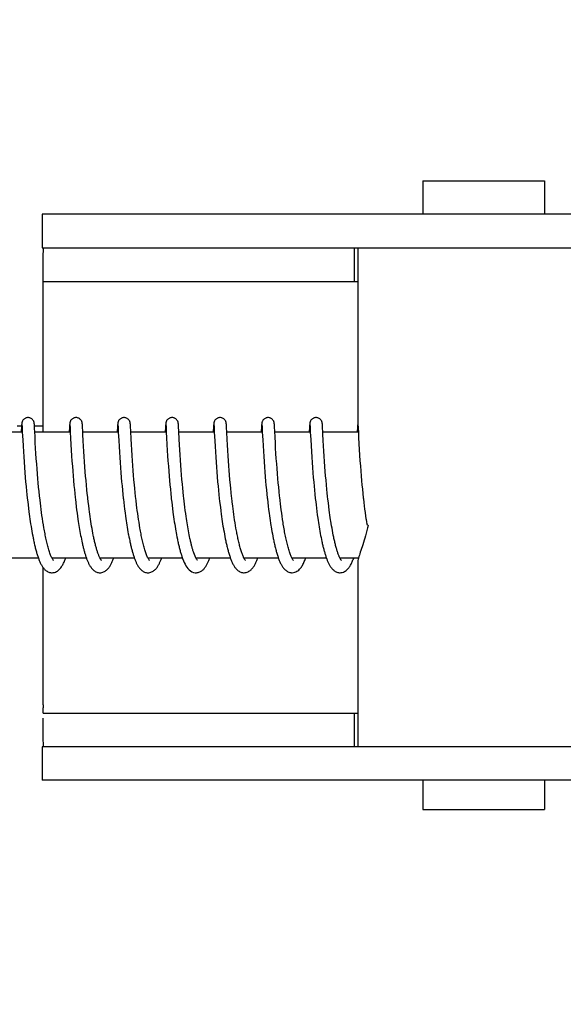
# Model space of a CAD drawing. Units: millimetres. Extents: x 18687 to 23553, y 1675 to 8407.
# Drawn here: x 19349 to 19375, y 6561 to 6608 of the extents above; entities that cross this region are included whole.
import ezdxf

# ---------------------------------------------------------------- set-up
doc = ezdxf.new("R2010")
doc.units = ezdxf.units.MM
doc.styles.add('ARIAL', font='arial.ttf')
doc.dimstyles.new('Diseño_PlanosFabricacion', dxfattribs={"dimtxt": 40, "dimasz": 45, "dimexe": 10, "dimexo": 10, "dimgap": 10, "dimtad": 1, "dimtih": 1, "dimtoh": 1, "dimdec": 0, "dimzin": 1, "dimdsep": 46, "dimtxsty": 'ARIAL', "dimcen": 15, "dimadec": 0, "dimazin": 0, "dimtp": 0.05, "dimtm": 0.05, "dimtfac": 1, "dimtdec": 0, "dimtofl": 0, "dimtmove": 0, "dimatfit": 3, "dimfxl": 0, "dimtolj": 1, "dimarcsym": 0})

# ---------------------------------------------------------------- blocks, each defined once
blk = doc.blocks.new('*D9')
at = {"color": 0, "lineweight": -2}
for p, q in [((19322.963, 7067.845), (19014.406, 7067.845)), ((19024.406, 7022.845), (19024.406, 6470.243)), ((19024.406, 5915.795), (19024.406, 6409.397)), ((19416.814, 5870.795), (19014.406, 5870.795))]:
    blk.add_line(p, q, dxfattribs=at)
at = {"color": 0}
for points in [[(19016.906, 7022.845), (19031.906, 7022.845), (19024.406, 7067.845)], [(19016.906, 5915.795), (19031.906, 5915.795), (19024.406, 5870.795)]]:
    blk.add_solid(points, dxfattribs=at)
at = {"layer": 'Defpoints', "color": 0}
for p in [(19024.406, 7067.845), (19332.963, 7067.845), (19426.814, 5870.795)]:
    blk.add_point(p, dxfattribs=at)
at = {"color": 0, "insert": (19024.406, 6439.82), "char_height": 40, "attachment_point": 5, "style": 'ARIAL'}
blk.add_mtext('\\A1;1197 mm', dxfattribs=at)
blk = doc.blocks.new('A$C7304216A')
for p, q in [((252.733, 729.7), (252.733, 728.101)), ((252.733, 729.7), (258.533, 729.7)), ((258.533, 729.7), (258.533, 728.101)), ((234.586, 728.101), (234.586, 726.503)), ((241.446, 728.101), (234.586, 728.101)), ((265.393, 728.101), (241.446, 728.101)), ((234.586, 726.503), (264.697, 726.503)), ((249.486, 724.9), (249.486, 726.5)), ((249.633, 726.503), (249.633, 717.895)), ((234.628, 724.9), (249.633, 724.9)), ((234.626, 717.7), (234.626, 724.5)), ((233.384, 718), (233.601, 718)), ((233.598, 717.959), (233.588, 717.737)), ((233.601, 718.009), (233.598, 717.959)), ((233.603, 718.035), (233.601, 718.009)), ((233.604, 718.057), (233.603, 718.035)), ((233.605, 718.071), (233.604, 718.057)), ((233.606, 718.084), (233.605, 718.071)), ((233.618, 718.04), (233.619, 718.034)), ((233.619, 718.034), (233.619, 718.026)), ((233.619, 718.026), (233.62, 718.017)), ((233.62, 718.017), (233.621, 718.001)), ((233.621, 718.001), (233.622, 717.974)), ((233.622, 717.974), (233.625, 717.923)), ((233.625, 717.923), (233.634, 717.739)), ((234.211, 718.076), (234.21, 718.089)), ((234.212, 718.061), (234.211, 718.076)), ((234.213, 718.045), (234.212, 718.061)), ((234.215, 718.018), (234.213, 718.045)), ((234.217, 717.976), (234.215, 718.018)), ((234.216, 718), (234.616, 718)), ((234.223, 717.866), (234.217, 717.976)), ((234.229, 717.739), (234.223, 717.866)), ((235.888, 717.962), (235.875, 717.7)), ((235.891, 718.011), (235.888, 717.962)), ((235.892, 718.037), (235.891, 718.011)), ((235.894, 718.059), (235.892, 718.037)), ((235.895, 718.072), (235.894, 718.059)), ((235.896, 718.085), (235.895, 718.072)), ((235.907, 718.039), (235.908, 718.033)), ((235.908, 718.033), (235.909, 718.025)), ((235.909, 718.025), (235.909, 718.015)), ((235.909, 718.015), (235.91, 717.998)), ((235.91, 717.998), (235.912, 717.969)), ((235.912, 717.969), (235.915, 717.915)), ((236.501, 718.078), (236.499, 718.091)), ((236.502, 718.064), (236.501, 718.078)), ((236.503, 718.049), (236.502, 718.064)), ((236.504, 718.025), (236.503, 718.049)), ((236.506, 717.988), (236.504, 718.025)), ((236.51, 717.909), (236.506, 717.988)), ((238.177, 717.961), (238.166, 717.736)), ((238.18, 718.012), (238.177, 717.961)), ((238.182, 718.037), (238.18, 718.012)), ((238.183, 718.059), (238.182, 718.037)), ((238.184, 718.073), (238.183, 718.059)), ((238.197, 718.039), (238.197, 718.033)), ((238.197, 718.033), (238.198, 718.025)), ((238.198, 718.025), (238.199, 718.015)), ((238.199, 718.015), (238.2, 717.998)), ((238.2, 717.998), (238.202, 717.97)), ((238.202, 717.97), (238.204, 717.917)), ((238.204, 717.917), (238.213, 717.737)), ((238.79, 718.081), (238.789, 718.093)), ((238.791, 718.069), (238.79, 718.081)), ((238.792, 718.056), (238.791, 718.069)), ((238.793, 718.034), (238.792, 718.056)), ((238.795, 718.002), (238.793, 718.034)), ((238.798, 717.945), (238.795, 718.002)), ((240.466, 717.955), (240.454, 717.7)), ((240.469, 718.004), (240.466, 717.955)), ((240.471, 718.037), (240.469, 718.004)), ((240.473, 718.059), (240.471, 718.037)), ((240.473, 718.073), (240.473, 718.059)), ((240.486, 718.04), (240.487, 718.034)), ((240.487, 718.034), (240.487, 718.026)), ((240.487, 718.026), (240.488, 718.017)), ((240.488, 718.017), (240.489, 718)), ((240.489, 718), (240.491, 717.973)), ((240.491, 717.973), (240.494, 717.922)), ((240.494, 717.922), (240.504, 717.704)), ((241.079, 718.085), (241.078, 718.097)), ((241.08, 718.073), (241.079, 718.085)), ((241.081, 718.06), (241.08, 718.073)), ((241.082, 718.038), (241.081, 718.06)), ((241.084, 718.005), (241.082, 718.038)), ((241.087, 717.946), (241.084, 718.005)), ((241.096, 717.769), (241.087, 717.946)), ((242.756, 717.96), (242.745, 717.734)), ((242.759, 718.009), (242.756, 717.96)), ((242.76, 718.035), (242.759, 718.009)), ((242.762, 718.057), (242.76, 718.035)), ((242.763, 718.071), (242.762, 718.057)), ((242.776, 718.039), (242.776, 718.033)), ((242.776, 718.033), (242.777, 718.025)), ((242.777, 718.025), (242.778, 718.015)), ((242.778, 718.015), (242.779, 717.998)), ((242.779, 717.998), (242.78, 717.971)), ((242.78, 717.971), (242.783, 717.919)), ((243.369, 718.074), (243.368, 718.088)), ((243.37, 718.06), (243.369, 718.074)), ((243.371, 718.044), (243.37, 718.06)), ((243.373, 718.018), (243.371, 718.044)), ((243.375, 717.977), (243.373, 718.018)), ((243.38, 717.872), (243.375, 717.977)), ((245.046, 717.964), (245.034, 717.729)), ((245.048, 718.013), (245.046, 717.964)), ((245.05, 718.037), (245.048, 718.013)), ((245.051, 718.06), (245.05, 718.037)), ((245.052, 718.073), (245.051, 718.06)), ((245.065, 718.04), (245.066, 718.034)), ((245.066, 718.034), (245.066, 718.026)), ((245.066, 718.026), (245.067, 718.017)), ((245.067, 718.017), (245.068, 718)), ((245.068, 718), (245.07, 717.973)), ((245.07, 717.973), (245.072, 717.929)), ((245.658, 718.08), (245.657, 718.092)), ((245.659, 718.067), (245.658, 718.08)), ((245.66, 718.053), (245.659, 718.067)), ((245.661, 718.029), (245.66, 718.053)), ((245.664, 717.993), (245.661, 718.029)), ((245.667, 717.925), (245.664, 717.993)), ((247.335, 717.959), (247.322, 717.7)), ((247.338, 718.009), (247.335, 717.959)), ((247.339, 718.034), (247.338, 718.009)), ((247.341, 718.057), (247.339, 718.034)), ((247.342, 718.07), (247.341, 718.057)), ((247.343, 718.083), (247.342, 718.07)), ((247.355, 718.04), (247.355, 718.034)), ((247.355, 718.034), (247.356, 718.026)), ((247.356, 718.026), (247.356, 718.017)), ((247.356, 718.017), (247.357, 718)), ((247.357, 718), (247.359, 717.973)), ((247.359, 717.973), (247.362, 717.923)), ((247.362, 717.923), (247.371, 717.738)), ((247.948, 718.075), (247.947, 718.088)), ((247.949, 718.06), (247.948, 718.075)), ((247.95, 718.044), (247.949, 718.06)), ((247.952, 718.018), (247.95, 718.044)), ((247.954, 717.976), (247.952, 718.018)), ((247.959, 717.872), (247.954, 717.976)), ((247.964, 717.772), (247.959, 717.872)), ((249.623, 717.936), (249.612, 717.7)), ((249.627, 718.01), (249.623, 717.936)), ((249.629, 718.035), (249.627, 718.01)), ((249.63, 718.058), (249.629, 718.035)), ((249.631, 718.071), (249.63, 718.058)), ((249.632, 718.084), (249.631, 718.071)), ((249.633, 718.095), (249.632, 718.084)), ((249.647, 717.989), (249.649, 717.957)), ((249.649, 717.957), (249.653, 717.885)), ((249.653, 717.885), (249.662, 717.7)), ((233.636, 717.7), (231.942, 717.7)), ((233.634, 717.739), (233.636, 717.708)), ((233.636, 717.708), (233.654, 717.346)), ((233.654, 717.346), (233.67, 717.045)), ((234.242, 717.476), (234.229, 717.739)), ((235.926, 717.7), (234.231, 717.7)), ((234.256, 717.198), (234.242, 717.476)), ((235.925, 717.701), (235.939, 717.426)), ((235.939, 717.426), (235.955, 717.122)), ((236.526, 717.586), (236.518, 717.743)), ((238.215, 717.7), (236.52, 717.7)), ((236.541, 717.286), (236.526, 717.586)), ((236.555, 717.038), (236.541, 717.286)), ((238.213, 717.737), (238.215, 717.705)), ((238.215, 717.705), (238.235, 717.301)), ((238.235, 717.301), (238.25, 717.018)), ((240.504, 717.7), (238.81, 717.7)), ((238.84, 717.12), (238.825, 717.39)), ((240.504, 717.704), (240.518, 717.432)), ((240.518, 717.432), (240.534, 717.119)), ((242.794, 717.7), (241.099, 717.7)), ((241.13, 717.108), (241.115, 717.378)), ((242.793, 717.712), (242.814, 717.297)), ((242.814, 717.297), (242.829, 717.019)), ((243.406, 717.358), (243.389, 717.7)), ((245.083, 717.7), (243.389, 717.7)), ((243.42, 717.096), (243.406, 717.358)), ((245.083, 717.713), (245.101, 717.346)), ((245.101, 717.346), (245.116, 717.061)), ((247.373, 717.7), (245.678, 717.7)), ((245.704, 717.194), (245.689, 717.472)), ((247.371, 717.738), (247.372, 717.707)), ((247.372, 717.707), (247.39, 717.349)), ((247.39, 717.349), (247.405, 717.061)), ((249.662, 717.7), (247.967, 717.7)), ((247.987, 717.302), (247.972, 717.611)), ((248.001, 717.05), (247.987, 717.302)), ((249.662, 717.7), (249.674, 717.453)), ((249.674, 717.453), (249.69, 717.147)), ((233.67, 717.045), (233.685, 716.784)), ((234.271, 716.938), (234.256, 717.198)), ((234.287, 716.681), (234.271, 716.938)), ((235.955, 717.122), (235.971, 716.851)), ((235.971, 716.851), (235.987, 716.581)), ((236.57, 716.787), (236.555, 717.038)), ((238.25, 717.018), (238.266, 716.755)), ((238.855, 716.86), (238.84, 717.12)), ((238.871, 716.596), (238.855, 716.86)), ((240.534, 717.119), (240.55, 716.833)), ((240.55, 716.833), (240.566, 716.579)), ((241.144, 716.861), (241.13, 717.108)), ((241.159, 716.624), (241.144, 716.861)), ((242.829, 717.019), (242.844, 716.761)), ((243.435, 716.829), (243.42, 717.096)), ((243.452, 716.573), (243.435, 716.829)), ((245.116, 717.061), (245.132, 716.796)), ((245.718, 716.935), (245.704, 717.194)), ((245.734, 716.682), (245.718, 716.935)), ((247.405, 717.061), (247.422, 716.786)), ((248.016, 716.799), (248.001, 717.05)), ((249.69, 717.147), (249.706, 716.875)), ((249.706, 716.875), (249.722, 716.604)), ((233.685, 716.784), (233.701, 716.526)), ((233.701, 716.526), (233.718, 716.284)), ((234.303, 716.443), (234.287, 716.681)), ((234.321, 716.184), (234.303, 716.443)), ((235.987, 716.581), (236.005, 716.323)), ((236.585, 716.548), (236.57, 716.787)), ((236.603, 716.288), (236.585, 716.548)), ((238.266, 716.755), (238.282, 716.498)), ((238.282, 716.498), (238.299, 716.258)), ((238.888, 716.341), (238.871, 716.596)), ((238.905, 716.11), (238.888, 716.341)), ((240.566, 716.579), (240.582, 716.34)), ((241.176, 716.368), (241.159, 716.624)), ((241.193, 716.135), (241.176, 716.368)), ((242.844, 716.761), (242.86, 716.511)), ((242.86, 716.511), (242.876, 716.277)), ((243.467, 716.341), (243.452, 716.573)), ((245.132, 716.796), (245.148, 716.538)), ((245.148, 716.538), (245.164, 716.298)), ((245.749, 716.447), (245.734, 716.682)), ((245.768, 716.189), (245.749, 716.447)), ((247.422, 716.786), (247.439, 716.513)), ((247.439, 716.513), (247.457, 716.253)), ((248.031, 716.561), (248.016, 716.799)), ((248.049, 716.302), (248.031, 716.561)), ((249.722, 716.604), (249.74, 716.342)), ((249.74, 716.342), (249.757, 716.101)), ((233.718, 716.284), (233.737, 716.02)), ((233.737, 716.02), (233.755, 715.786)), ((234.338, 715.96), (234.321, 716.184)), ((234.357, 715.724), (234.338, 715.96)), ((236.005, 716.323), (236.022, 716.087)), ((236.022, 716.087), (236.041, 715.837)), ((236.62, 716.056), (236.603, 716.288)), ((236.639, 715.811), (236.62, 716.056)), ((238.299, 716.258), (238.317, 716.001)), ((238.317, 716.001), (238.335, 715.774)), ((238.924, 715.861), (238.905, 716.11)), ((240.582, 716.34), (240.601, 716.081)), ((240.601, 716.081), (240.618, 715.851)), ((241.212, 715.889), (241.193, 716.135)), ((241.229, 715.675), (241.212, 715.889)), ((242.876, 716.277), (242.894, 716.028)), ((242.894, 716.028), (242.911, 715.808)), ((243.485, 716.093), (243.467, 716.341)), ((243.501, 715.882), (243.485, 716.093)), ((243.519, 715.663), (243.501, 715.882)), ((245.164, 716.298), (245.183, 716.04)), ((245.183, 716.04), (245.2, 715.812)), ((245.784, 715.966), (245.768, 716.189)), ((245.803, 715.729), (245.784, 715.966)), ((247.457, 716.253), (247.474, 716.014)), ((247.474, 716.014), (247.494, 715.763)), ((248.066, 716.071), (248.049, 716.302)), ((248.085, 715.828), (248.066, 716.071)), ((249.757, 716.101), (249.777, 715.844)), ((233.755, 715.786), (233.776, 715.538)), ((233.776, 715.538), (233.794, 715.33)), ((234.378, 715.476), (234.357, 715.724)), ((234.395, 715.282), (234.378, 715.476)), ((236.041, 715.837), (236.058, 715.621)), ((236.058, 715.621), (236.078, 715.397)), ((236.656, 715.607), (236.639, 715.811)), ((236.674, 715.395), (236.656, 715.607)), ((238.335, 715.774), (238.355, 715.538)), ((238.355, 715.538), (238.372, 715.342)), ((238.942, 715.65), (238.924, 715.861)), ((238.961, 715.429), (238.942, 715.65)), ((238.982, 715.197), (238.961, 715.429)), ((240.618, 715.851), (240.638, 715.608)), ((240.638, 715.608), (240.656, 715.405)), ((240.656, 715.405), (240.675, 715.195)), ((241.248, 715.454), (241.229, 715.675)), ((241.269, 715.226), (241.248, 715.454)), ((242.911, 715.808), (242.93, 715.577)), ((242.93, 715.577), (242.951, 715.336)), ((243.539, 715.434), (243.519, 715.663)), ((243.561, 715.196), (243.539, 715.434)), ((245.2, 715.812), (245.22, 715.574)), ((245.22, 715.574), (245.237, 715.375)), ((245.825, 715.479), (245.803, 715.729)), ((245.842, 715.283), (245.825, 715.479)), ((247.494, 715.763), (247.512, 715.544)), ((247.512, 715.544), (247.532, 715.317)), ((248.101, 715.624), (248.085, 715.828)), ((248.12, 715.414), (248.101, 715.624)), ((248.14, 715.196), (248.12, 715.414)), ((249.777, 715.844), (249.795, 715.618)), ((249.795, 715.618), (249.815, 715.382)), ((233.794, 715.33), (233.814, 715.115)), ((233.814, 715.115), (233.836, 714.894)), ((234.414, 715.082), (234.395, 715.282)), ((234.435, 714.878), (234.414, 715.082)), ((236.078, 715.397), (236.099, 715.166)), ((236.099, 715.166), (236.117, 714.977)), ((236.117, 714.977), (236.136, 714.785)), ((236.695, 715.177), (236.674, 715.395)), ((236.717, 714.954), (236.695, 715.177)), ((236.734, 714.784), (236.717, 714.954)), ((238.372, 715.342), (238.391, 715.14)), ((238.391, 715.14), (238.411, 714.934)), ((238.411, 714.934), (238.432, 714.724)), ((239, 715.016), (238.982, 715.197)), ((239.019, 714.829), (239, 715.016)), ((240.675, 715.195), (240.696, 714.979)), ((240.696, 714.979), (240.718, 714.758)), ((241.287, 715.04), (241.269, 715.226)), ((241.306, 714.851), (241.287, 715.04)), ((242.951, 715.336), (242.97, 715.136)), ((242.97, 715.136), (242.99, 714.931)), ((243.579, 715.012), (243.561, 715.196)), ((243.598, 714.825), (243.579, 715.012)), ((245.237, 715.375), (245.256, 715.17)), ((245.256, 715.17), (245.276, 714.96)), ((245.276, 714.96), (245.298, 714.743)), ((245.862, 715.08), (245.842, 715.283)), ((245.883, 714.871), (245.862, 715.08)), ((247.532, 715.317), (247.549, 715.13)), ((247.549, 715.13), (247.568, 714.939)), ((247.568, 714.939), (247.588, 714.742)), ((248.162, 714.974), (248.14, 715.196)), ((248.179, 714.804), (248.162, 714.974)), ((249.815, 715.382), (249.833, 715.187)), ((249.833, 715.187), (249.853, 714.986)), ((249.853, 714.986), (249.873, 714.78)), ((233.836, 714.894), (233.853, 714.724)), ((233.853, 714.724), (233.872, 714.552)), ((233.872, 714.552), (233.892, 714.378)), ((234.457, 714.668), (234.435, 714.878)), ((234.481, 714.455), (234.457, 714.668)), ((236.136, 714.785), (236.157, 714.59)), ((236.157, 714.59), (236.168, 714.492)), ((236.168, 714.492), (236.185, 714.344)), ((236.753, 714.611), (236.734, 714.784)), ((238.432, 714.724), (238.449, 714.564)), ((239.039, 714.637), (239.019, 714.829)), ((239.062, 714.44), (239.039, 714.637)), ((240.718, 714.758), (240.736, 714.589)), ((241.326, 714.659), (241.306, 714.851)), ((241.337, 714.562), (241.326, 714.659)), ((241.354, 714.416), (241.337, 714.562)), ((242.99, 714.931), (243.011, 714.721)), ((243.011, 714.721), (243.029, 714.561)), ((243.029, 714.561), (243.047, 714.398)), ((243.619, 714.634), (243.598, 714.825)), ((245.298, 714.743), (245.316, 714.578)), ((245.905, 714.658), (245.883, 714.871)), ((247.588, 714.742), (247.61, 714.542)), ((247.61, 714.542), (247.627, 714.389)), ((248.198, 714.631), (248.179, 714.804)), ((248.211, 714.515), (248.198, 714.631)), ((248.231, 714.34), (248.211, 714.515)), ((249.873, 714.78), (249.896, 714.57)), ((233.892, 714.378), (233.927, 714.086)), ((233.927, 714.086), (233.949, 713.909)), ((234.498, 714.312), (234.481, 714.455)), ((234.516, 714.167), (234.498, 714.312)), ((234.534, 714.021), (234.516, 714.167)), ((234.554, 713.875), (234.534, 714.021)), ((236.185, 714.344), (236.209, 714.145)), ((236.209, 714.145), (236.228, 713.996)), ((236.228, 713.996), (236.247, 713.847)), ((236.801, 714.204), (236.779, 714.379)), ((236.823, 714.028), (236.801, 714.204)), ((236.838, 713.911), (236.823, 714.028)), ((238.474, 714.349), (238.493, 714.187)), ((238.493, 714.187), (238.513, 714.024)), ((238.513, 714.024), (238.535, 713.861)), ((239.086, 714.238), (239.062, 714.44)), ((239.103, 714.102), (239.086, 714.238)), ((239.121, 713.964), (239.103, 714.102)), ((240.762, 714.36), (240.797, 714.071)), ((240.797, 714.071), (240.819, 713.896)), ((241.371, 714.269), (241.354, 714.416)), ((241.39, 714.122), (241.371, 714.269)), ((241.409, 713.974), (241.39, 714.122)), ((243.047, 714.398), (243.08, 714.122)), ((243.08, 714.122), (243.101, 713.955)), ((243.672, 714.178), (243.648, 714.375)), ((243.689, 714.047), (243.672, 714.178)), ((243.706, 713.914), (243.689, 714.047)), ((245.342, 714.353), (245.362, 714.182)), ((245.362, 714.182), (245.384, 714.01)), ((245.384, 714.01), (245.406, 713.836)), ((245.948, 714.291), (245.93, 714.439)), ((245.966, 714.142), (245.948, 714.291)), ((245.985, 713.992), (245.966, 714.142)), ((247.627, 714.389), (247.645, 714.234)), ((247.645, 714.234), (247.664, 714.078)), ((247.664, 714.078), (247.685, 713.92)), ((248.253, 714.164), (248.231, 714.34)), ((248.275, 713.988), (248.253, 714.164)), ((249.92, 714.356), (249.939, 714.194)), ((249.939, 714.194), (249.96, 714.03)), ((249.96, 714.03), (249.981, 713.865)), ((233.949, 713.909), (233.965, 713.792)), ((233.965, 713.792), (233.981, 713.674)), ((233.981, 713.674), (233.998, 713.557)), ((233.998, 713.557), (234.016, 713.44)), ((234.574, 713.728), (234.554, 713.875)), ((234.596, 713.582), (234.574, 713.728)), ((234.618, 713.435), (234.596, 713.582)), ((236.247, 713.847), (236.268, 713.698)), ((236.268, 713.698), (236.289, 713.549)), ((236.289, 713.549), (236.303, 713.451)), ((236.854, 713.794), (236.838, 713.911)), ((236.871, 713.678), (236.854, 713.794)), ((236.888, 713.562), (236.871, 713.678)), ((236.906, 713.447), (236.888, 713.562)), ((238.535, 713.861), (238.557, 713.699)), ((238.557, 713.699), (238.572, 713.591)), ((238.572, 713.591), (238.588, 713.483)), ((239.14, 713.825), (239.121, 713.964)), ((239.159, 713.685), (239.14, 713.825)), ((239.18, 713.544), (239.159, 713.685)), ((239.202, 713.404), (239.18, 713.544)), ((240.819, 713.896), (240.835, 713.779)), ((240.835, 713.779), (240.851, 713.663)), ((240.851, 713.663), (240.868, 713.547)), ((240.868, 713.547), (240.885, 713.431)), ((241.429, 713.826), (241.409, 713.974)), ((241.45, 713.678), (241.429, 713.826)), ((241.464, 713.58), (241.45, 713.678)), ((241.479, 713.482), (241.464, 713.58)), ((243.101, 713.955), (243.124, 713.786)), ((243.124, 713.786), (243.139, 713.674)), ((243.139, 713.674), (243.155, 713.561)), ((243.155, 713.561), (243.172, 713.448)), ((243.724, 713.782), (243.706, 713.914)), ((243.743, 713.65), (243.724, 713.782)), ((243.763, 713.518), (243.743, 713.65)), ((245.406, 713.836), (245.422, 713.719)), ((245.422, 713.719), (245.439, 713.603)), ((245.439, 713.603), (245.456, 713.486)), ((246.006, 713.841), (245.985, 713.992)), ((246.027, 713.69), (246.006, 713.841)), ((246.049, 713.539), (246.027, 713.69)), ((246.072, 713.389), (246.049, 713.539)), ((247.685, 713.92), (247.706, 713.762)), ((247.706, 713.762), (247.728, 713.603)), ((247.728, 713.603), (247.743, 713.497)), ((248.291, 713.87), (248.275, 713.988)), ((248.307, 713.753), (248.291, 713.87)), ((248.324, 713.636), (248.307, 713.753)), ((248.341, 713.52), (248.324, 713.636)), ((249.981, 713.865), (250.004, 713.699)), ((250.004, 713.699), (250.02, 713.589)), ((234.016, 713.44), (234.033, 713.324)), ((234.033, 713.324), (234.052, 713.209)), ((234.052, 713.209), (234.071, 713.095)), ((234.071, 713.095), (234.09, 712.982)), ((234.641, 713.29), (234.618, 713.435)), ((234.666, 713.145), (234.641, 713.29)), ((236.303, 713.451), (236.318, 713.353)), ((236.318, 713.353), (236.334, 713.255)), ((236.334, 713.255), (236.35, 713.159)), ((236.35, 713.159), (236.366, 713.063)), ((236.366, 713.063), (236.382, 712.968)), ((236.924, 713.333), (236.906, 713.447)), ((236.942, 713.22), (236.924, 713.333)), ((236.961, 713.109), (236.942, 713.22)), ((236.981, 713), (236.961, 713.109)), ((238.588, 713.483), (238.604, 713.376)), ((238.604, 713.376), (238.621, 713.27)), ((238.621, 713.27), (238.638, 713.165)), ((238.638, 713.165), (238.655, 713.061)), ((238.655, 713.061), (238.674, 712.958)), ((239.224, 713.264), (239.202, 713.404)), ((239.248, 713.124), (239.224, 713.264)), ((240.885, 713.431), (240.903, 713.316)), ((240.903, 713.316), (240.921, 713.202)), ((240.921, 713.202), (240.94, 713.089)), ((240.94, 713.089), (240.959, 712.978)), ((241.494, 713.385), (241.479, 713.482)), ((241.51, 713.287), (241.494, 713.385)), ((241.526, 713.191), (241.51, 713.287)), ((241.543, 713.095), (241.526, 713.191)), ((241.56, 713.001), (241.543, 713.095)), ((243.172, 713.448), (243.189, 713.335)), ((243.189, 713.335), (243.207, 713.223)), ((243.207, 713.223), (243.226, 713.112)), ((243.783, 713.387), (243.763, 713.518)), ((243.804, 713.258), (243.783, 713.387)), ((243.826, 713.129), (243.804, 713.258)), ((243.849, 713.003), (243.826, 713.129)), ((245.456, 713.486), (245.473, 713.37)), ((245.473, 713.37), (245.492, 713.254)), ((245.52, 713.081), (245.54, 712.967)), ((247.743, 713.497), (247.759, 713.392)), ((247.759, 713.392), (247.776, 713.288)), ((247.776, 713.288), (247.793, 713.184)), ((247.793, 713.184), (247.81, 713.081)), ((247.81, 713.081), (247.828, 712.978)), ((248.387, 713.234), (248.368, 713.347)), ((248.406, 713.121), (248.387, 713.234)), ((248.426, 713.01), (248.406, 713.121)), ((250.044, 713.423), (250.059, 713.327)), ((234.09, 712.982), (234.111, 712.87)), ((234.111, 712.87), (234.131, 712.76)), ((234.131, 712.76), (234.153, 712.651)), ((236.382, 712.968), (236.399, 712.873)), ((236.399, 712.873), (236.417, 712.78)), ((236.417, 712.78), (236.435, 712.688)), ((236.435, 712.688), (236.453, 712.597)), ((236.453, 712.597), (236.472, 712.507)), ((237.001, 712.892), (236.981, 713)), ((237.022, 712.787), (237.001, 712.892)), ((238.674, 712.958), (238.692, 712.856)), ((238.72, 712.707), (238.74, 712.609)), ((238.74, 712.609), (238.76, 712.513)), ((240.99, 712.813), (241.01, 712.705)), ((241.01, 712.705), (241.032, 712.599)), ((241.577, 712.907), (241.56, 713.001)), ((241.595, 712.814), (241.577, 712.907)), ((241.613, 712.723), (241.595, 712.814)), ((241.632, 712.634), (241.613, 712.723)), ((243.255, 712.945), (243.275, 712.836)), ((243.275, 712.836), (243.295, 712.728)), ((243.295, 712.728), (243.317, 712.621)), ((245.54, 712.967), (245.561, 712.854)), ((245.561, 712.854), (245.582, 712.743)), ((245.582, 712.743), (245.603, 712.633)), ((247.828, 712.978), (247.846, 712.878)), ((247.846, 712.878), (247.864, 712.778)), ((247.864, 712.778), (247.884, 712.68)), ((247.884, 712.68), (247.903, 712.583)), ((248.446, 712.901), (248.426, 713.01)), ((248.467, 712.794), (248.446, 712.901)), ((236.472, 712.507), (236.491, 712.419)), ((247.903, 712.583), (247.923, 712.487)), ((234.402, 711.7), (232.759, 711.7)), ((236.691, 711.7), (235.049, 711.7)), ((235.058, 711.7), (235.053, 711.691)), ((238.981, 711.7), (237.338, 711.7)), ((241.271, 711.7), (239.627, 711.7)), ((241.221, 711.846), (241.243, 711.779)), ((243.56, 711.7), (241.917, 711.7)), ((245.849, 711.7), (244.206, 711.7)), ((244.222, 711.67), (244.207, 711.698)), ((244.215, 711.7), (244.21, 711.69)), ((248.138, 711.7), (246.496, 711.7)), ((246.505, 711.7), (246.5, 711.691)), ((248.794, 711.683), (248.781, 711.708)), ((249.672, 711.7), (248.785, 711.7)), ((234.626, 704.7), (234.626, 711.249)), ((249.633, 711.505), (249.633, 702.7)), ((234.628, 704.3), (249.633, 704.3)), ((249.486, 702.7), (249.486, 704.3)), ((234.586, 702.7), (234.586, 701.101)), ((264.697, 702.7), (234.586, 702.7)), ((241.446, 701.101), (234.586, 701.101)), ((265.393, 701.101), (241.446, 701.101)), ((252.733, 701.101), (252.733, 699.7)), ((258.533, 701.101), (258.533, 699.7)), ((252.733, 699.7), (258.533, 699.7))]:
    blk.add_line(p, q)
for points in [[(233.908, 718.4), (233.886, 718.399), (233.853, 718.394), (233.822, 718.386), (233.793, 718.375), (233.765, 718.362), (233.74, 718.346), (233.717, 718.329), (233.697, 718.311), (233.679, 718.291), (233.663, 718.272), (233.651, 718.252), (233.641, 718.233), (233.633, 718.215), (233.627, 718.199), (233.622, 718.185), (233.619, 718.172), (233.616, 718.162), (233.615, 718.153), (233.613, 718.145), (233.612, 718.138), (233.611, 718.131), (233.61, 718.125), (233.609, 718.119), (233.609, 718.113), (233.608, 718.107), (233.608, 718.101), (233.607, 718.095), (233.606, 718.084)], [(234.21, 718.089), (234.21, 718.095), (234.209, 718.101), (234.209, 718.107), (234.208, 718.113), (234.207, 718.12), (234.206, 718.126), (234.206, 718.132), (234.205, 718.139), (234.203, 718.147), (234.202, 718.156), (234.199, 718.167), (234.196, 718.18), (234.192, 718.194), (234.186, 718.21), (234.179, 718.227), (234.169, 718.246), (234.157, 718.266), (234.143, 718.285), (234.126, 718.305), (234.106, 718.324), (234.083, 718.342), (234.058, 718.358), (234.031, 718.372), (234.001, 718.384), (233.97, 718.393), (233.938, 718.398), (233.908, 718.4)], [(236.198, 718.4), (236.176, 718.399), (236.144, 718.395), (236.113, 718.387), (236.083, 718.376), (236.056, 718.363), (236.031, 718.347), (236.008, 718.33), (235.987, 718.312), (235.969, 718.292), (235.954, 718.273), (235.941, 718.254), (235.931, 718.235), (235.923, 718.217), (235.917, 718.201), (235.912, 718.186), (235.908, 718.174), (235.906, 718.163), (235.904, 718.154), (235.903, 718.146), (235.901, 718.139), (235.901, 718.132), (235.9, 718.126), (235.899, 718.12), (235.898, 718.114), (235.898, 718.108), (235.897, 718.102), (235.897, 718.097), (235.896, 718.085)], [(236.499, 718.091), (236.499, 718.097), (236.498, 718.103), (236.498, 718.109), (236.497, 718.115), (236.497, 718.121), (236.496, 718.127), (236.495, 718.133), (236.494, 718.14), (236.493, 718.147), (236.491, 718.156), (236.489, 718.166), (236.486, 718.178), (236.482, 718.191), (236.476, 718.208), (236.468, 718.227), (236.458, 718.247), (236.445, 718.268), (236.428, 718.29), (236.409, 718.311), (236.386, 718.331), (236.361, 718.35), (236.333, 718.366), (236.302, 718.38), (236.27, 718.391), (236.235, 718.397), (236.198, 718.4)], [(238.487, 718.4), (238.465, 718.399), (238.433, 718.395), (238.402, 718.387), (238.373, 718.376), (238.346, 718.363), (238.321, 718.348), (238.298, 718.331), (238.277, 718.312), (238.259, 718.293), (238.244, 718.274), (238.231, 718.254), (238.221, 718.235), (238.212, 718.218), (238.206, 718.201), (238.202, 718.187), (238.198, 718.174), (238.195, 718.163), (238.194, 718.155), (238.192, 718.146), (238.191, 718.139), (238.19, 718.133), (238.189, 718.126), (238.188, 718.12), (238.188, 718.114), (238.187, 718.109), (238.187, 718.103), (238.186, 718.097), (238.186, 718.091), (238.185, 718.085), (238.184, 718.073)], [(238.789, 718.093), (238.788, 718.099), (238.788, 718.104), (238.787, 718.11), (238.787, 718.115), (238.786, 718.121), (238.785, 718.126), (238.784, 718.132), (238.784, 718.138), (238.783, 718.145), (238.781, 718.152), (238.78, 718.16), (238.777, 718.17), (238.774, 718.182), (238.77, 718.196), (238.765, 718.211), (238.757, 718.229), (238.747, 718.248), (238.735, 718.267), (238.72, 718.287), (238.703, 718.307), (238.683, 718.326), (238.66, 718.343), (238.635, 718.359), (238.608, 718.373), (238.579, 718.385), (238.548, 718.393), (238.516, 718.398), (238.487, 718.4)], [(240.777, 718.4), (240.755, 718.399), (240.723, 718.395), (240.692, 718.387), (240.662, 718.376), (240.635, 718.363), (240.61, 718.347), (240.587, 718.33), (240.566, 718.312), (240.548, 718.293), (240.533, 718.273), (240.52, 718.254), (240.51, 718.235), (240.502, 718.217), (240.496, 718.201), (240.491, 718.187), (240.487, 718.174), (240.485, 718.163), (240.483, 718.154), (240.482, 718.146), (240.48, 718.139), (240.479, 718.132), (240.479, 718.126), (240.478, 718.12), (240.477, 718.114), (240.477, 718.108), (240.476, 718.103), (240.475, 718.097), (240.475, 718.091), (240.474, 718.085), (240.473, 718.073)], [(241.078, 718.097), (241.077, 718.102), (241.077, 718.108), (241.076, 718.113), (241.076, 718.119), (241.075, 718.124), (241.074, 718.13), (241.073, 718.136), (241.072, 718.143), (241.071, 718.15), (241.069, 718.158), (241.067, 718.168), (241.064, 718.179), (241.061, 718.192), (241.055, 718.208), (241.048, 718.225), (241.039, 718.244), (241.027, 718.264), (241.012, 718.284), (240.995, 718.304), (240.975, 718.323), (240.952, 718.341), (240.927, 718.358), (240.9, 718.372), (240.871, 718.384), (240.84, 718.393), (240.807, 718.398), (240.777, 718.4)], [(243.066, 718.4), (243.044, 718.399), (243.011, 718.395), (242.98, 718.387), (242.951, 718.376), (242.924, 718.362), (242.898, 718.347), (242.875, 718.33), (242.855, 718.311), (242.837, 718.292), (242.822, 718.272), (242.809, 718.253), (242.799, 718.234), (242.791, 718.216), (242.785, 718.2), (242.78, 718.186), (242.777, 718.173), (242.774, 718.163), (242.772, 718.154), (242.771, 718.146), (242.77, 718.138), (242.769, 718.132), (242.768, 718.126), (242.767, 718.119), (242.766, 718.114), (242.766, 718.108), (242.765, 718.102), (242.765, 718.096), (242.764, 718.09), (242.764, 718.084), (242.763, 718.071)], [(243.368, 718.088), (243.367, 718.094), (243.367, 718.101), (243.366, 718.107), (243.366, 718.113), (243.365, 718.119), (243.364, 718.125), (243.363, 718.132), (243.362, 718.139), (243.361, 718.147), (243.359, 718.156), (243.357, 718.167), (243.354, 718.18), (243.349, 718.194), (243.344, 718.21), (243.336, 718.228), (243.327, 718.246), (243.315, 718.266), (243.3, 718.286), (243.283, 718.305), (243.263, 718.324), (243.241, 718.342), (243.215, 718.358), (243.188, 718.373), (243.159, 718.384), (243.128, 718.393), (243.095, 718.398), (243.066, 718.4)], [(245.355, 718.4), (245.334, 718.399), (245.302, 718.395), (245.271, 718.387), (245.242, 718.376), (245.214, 718.363), (245.189, 718.348), (245.166, 718.331), (245.145, 718.312), (245.127, 718.293), (245.112, 718.274), (245.099, 718.254), (245.089, 718.235), (245.081, 718.218), (245.074, 718.201), (245.07, 718.187), (245.066, 718.174), (245.064, 718.163), (245.062, 718.155), (245.06, 718.146), (245.059, 718.139), (245.058, 718.133), (245.057, 718.126), (245.057, 718.12), (245.056, 718.114), (245.055, 718.109), (245.055, 718.103), (245.054, 718.097), (245.054, 718.091), (245.053, 718.085), (245.052, 718.073)], [(245.657, 718.092), (245.656, 718.098), (245.656, 718.104), (245.655, 718.11), (245.655, 718.115), (245.654, 718.121), (245.653, 718.127), (245.653, 718.133), (245.651, 718.14), (245.65, 718.148), (245.649, 718.157), (245.646, 718.167), (245.643, 718.179), (245.639, 718.193), (245.634, 718.209), (245.626, 718.226), (245.617, 718.245), (245.605, 718.265), (245.591, 718.284), (245.573, 718.304), (245.553, 718.323), (245.531, 718.341), (245.506, 718.358), (245.478, 718.372), (245.449, 718.384), (245.418, 718.393), (245.385, 718.398), (245.355, 718.4)], [(247.645, 718.4), (247.622, 718.399), (247.589, 718.394), (247.558, 718.386), (247.529, 718.375), (247.501, 718.362), (247.476, 718.346), (247.453, 718.329), (247.432, 718.31), (247.414, 718.29), (247.399, 718.271), (247.387, 718.251), (247.377, 718.232), (247.369, 718.214), (247.363, 718.198), (247.358, 718.184), (247.355, 718.172), (247.353, 718.161), (247.351, 718.152), (247.349, 718.144), (247.348, 718.137), (247.347, 718.131), (247.347, 718.124), (247.346, 718.118), (247.345, 718.112), (247.345, 718.107), (247.344, 718.101), (247.344, 718.095), (247.343, 718.083)], [(247.947, 718.088), (247.946, 718.095), (247.946, 718.101), (247.945, 718.107), (247.944, 718.113), (247.944, 718.12), (247.943, 718.126), (247.942, 718.132), (247.941, 718.14), (247.94, 718.148), (247.938, 718.157), (247.936, 718.168), (247.932, 718.18), (247.928, 718.194), (247.923, 718.21), (247.915, 718.228), (247.905, 718.247), (247.893, 718.266), (247.879, 718.286), (247.862, 718.306), (247.842, 718.324), (247.819, 718.342), (247.794, 718.358), (247.767, 718.373), (247.737, 718.384), (247.706, 718.393), (247.674, 718.398), (247.645, 718.4)], [(233.617, 718.045), (233.618, 718.045), (233.618, 718.044), (233.618, 718.042), (233.618, 718.04)], [(235.907, 718.045), (235.907, 718.045), (235.907, 718.046), (235.907, 718.046), (235.907, 718.045), (235.907, 718.044), (235.907, 718.042), (235.907, 718.039)], [(235.915, 717.915), (235.924, 717.734), (235.925, 717.718), (235.925, 717.701)], [(236.518, 717.743), (236.517, 717.777), (236.51, 717.909)], [(238.196, 718.045), (238.196, 718.045), (238.196, 718.046), (238.196, 718.046), (238.196, 718.045), (238.197, 718.043), (238.197, 718.041), (238.197, 718.039)], [(238.825, 717.39), (238.808, 717.732), (238.807, 717.748), (238.807, 717.764), (238.806, 717.779), (238.798, 717.945)], [(240.486, 718.045), (240.486, 718.045), (240.486, 718.044), (240.486, 718.042), (240.486, 718.04)], [(241.115, 717.378), (241.097, 717.735), (241.096, 717.769)], [(242.775, 718.045), (242.775, 718.045), (242.775, 718.046), (242.775, 718.046), (242.775, 718.045), (242.775, 718.044), (242.776, 718.042), (242.776, 718.039)], [(242.783, 717.919), (242.792, 717.743), (242.793, 717.712)], [(243.389, 717.7), (243.386, 717.751), (243.385, 717.77), (243.38, 717.872)], [(245.065, 718.045), (245.065, 718.045), (245.065, 718.044), (245.065, 718.042), (245.065, 718.04)], [(245.072, 717.929), (245.081, 717.747), (245.083, 717.713)], [(245.689, 717.472), (245.676, 717.751), (245.675, 717.77), (245.667, 717.925)], [(247.354, 718.045), (247.354, 718.045), (247.354, 718.044), (247.354, 718.042), (247.355, 718.04)], [(247.972, 717.611), (247.966, 717.735), (247.964, 717.772)], [(233.588, 717.737), (233.587, 717.718), (233.586, 717.7)], [(238.166, 717.736), (238.165, 717.717), (238.165, 717.7)], [(242.745, 717.734), (242.744, 717.716), (242.743, 717.7)], [(245.034, 717.729), (245.033, 717.71), (245.033, 717.7)], [(236.779, 714.379), (236.759, 714.554), (236.753, 714.611)], [(238.449, 714.564), (238.455, 714.511), (238.474, 714.349)], [(240.736, 714.589), (240.742, 714.532), (240.762, 714.36)], [(243.648, 714.375), (243.626, 714.57), (243.619, 714.634)], [(245.316, 714.578), (245.322, 714.522), (245.342, 714.353)], [(245.93, 714.439), (245.913, 714.585), (245.905, 714.658)], [(249.896, 714.57), (249.902, 714.517), (249.92, 714.356)], [(250.02, 713.589), (250.028, 713.534), (250.044, 713.423)], [(235.053, 711.69), (235.036, 711.724), (235.019, 711.762), (235.002, 711.802), (234.984, 711.845), (234.967, 711.891), (234.95, 711.939), (234.933, 711.989), (234.916, 712.042), (234.899, 712.096), (234.883, 712.153), (234.866, 712.211), (234.85, 712.27), (234.834, 712.331), (234.819, 712.394), (234.804, 712.458), (234.789, 712.523), (234.774, 712.589), (234.759, 712.656), (234.745, 712.724), (234.731, 712.792), (234.718, 712.862), (234.704, 712.932), (234.691, 713.002), (234.678, 713.074), (234.666, 713.145)], [(239.631, 711.694), (239.613, 711.728), (239.596, 711.766), (239.579, 711.806), (239.562, 711.849), (239.544, 711.895), (239.527, 711.943), (239.51, 711.993), (239.494, 712.045), (239.477, 712.099), (239.461, 712.155), (239.445, 712.212), (239.429, 712.271), (239.413, 712.331), (239.398, 712.393), (239.383, 712.455), (239.368, 712.519), (239.354, 712.583), (239.34, 712.649), (239.326, 712.715), (239.312, 712.782), (239.299, 712.849), (239.286, 712.917), (239.273, 712.986), (239.26, 713.055), (239.248, 713.124)], [(243.226, 713.112), (243.235, 713.056), (243.255, 712.945)], [(245.492, 713.254), (245.501, 713.196), (245.52, 713.081)], [(246.109, 713.166), (246.084, 713.315), (246.072, 713.389)], [(246.51, 711.672), (246.494, 711.703), (246.477, 711.737), (246.461, 711.775), (246.444, 711.815), (246.427, 711.858), (246.41, 711.903), (246.393, 711.951), (246.376, 712.001), (246.359, 712.053), (246.343, 712.108), (246.326, 712.164), (246.31, 712.221), (246.294, 712.281), (246.279, 712.342), (246.263, 712.405), (246.248, 712.468), (246.233, 712.534), (246.218, 712.6), (246.204, 712.668), (246.189, 712.737), (246.175, 712.806), (246.162, 712.877), (246.148, 712.948), (246.135, 713.02), (246.122, 713.093), (246.109, 713.166)], [(248.368, 713.347), (248.35, 713.462), (248.341, 713.52)], [(234.153, 712.651), (234.164, 712.598), (234.175, 712.545), (234.186, 712.492), (234.197, 712.44), (234.209, 712.389), (234.22, 712.338), (234.232, 712.288), (234.244, 712.238), (234.256, 712.189), (234.269, 712.141), (234.281, 712.094), (234.294, 712.047), (234.306, 712.001), (234.319, 711.956), (234.333, 711.911), (234.346, 711.867), (234.36, 711.825), (234.373, 711.783), (234.387, 711.741), (234.402, 711.701)], [(237.343, 711.69), (237.33, 711.716), (237.317, 711.743), (237.304, 711.772), (237.291, 711.802), (237.278, 711.834), (237.265, 711.867), (237.253, 711.901), (237.24, 711.936), (237.228, 711.973), (237.215, 712.01), (237.203, 712.049), (237.191, 712.088), (237.179, 712.129), (237.167, 712.17), (237.155, 712.212), (237.143, 712.256), (237.132, 712.3), (237.12, 712.345), (237.109, 712.391), (237.098, 712.438), (237.086, 712.485), (237.075, 712.534), (237.064, 712.583), (237.054, 712.633), (237.043, 712.684), (237.032, 712.735), (237.022, 712.787)], [(238.692, 712.856), (238.701, 712.806), (238.72, 712.707)], [(240.959, 712.978), (240.969, 712.922), (240.99, 712.813)], [(241.032, 712.599), (241.042, 712.547), (241.053, 712.495), (241.064, 712.444), (241.076, 712.394), (241.087, 712.344), (241.099, 712.295), (241.11, 712.246), (241.122, 712.198), (241.134, 712.151), (241.146, 712.105), (241.159, 712.059), (241.171, 712.014), (241.184, 711.97), (241.196, 711.926), (241.209, 711.884), (241.221, 711.846)], [(241.797, 712), (241.788, 712.031), (241.776, 712.066), (241.766, 712.102), (241.755, 712.139), (241.744, 712.177), (241.733, 712.215), (241.723, 712.254), (241.712, 712.294), (241.702, 712.335), (241.692, 712.376), (241.681, 712.417), (241.671, 712.46), (241.661, 712.502), (241.652, 712.546), (241.642, 712.589), (241.632, 712.634)], [(243.317, 712.621), (243.327, 712.568), (243.339, 712.515), (243.35, 712.463), (243.361, 712.412), (243.373, 712.361), (243.384, 712.31), (243.396, 712.26), (243.409, 712.211), (243.421, 712.162), (243.433, 712.114), (243.446, 712.066), (243.459, 712.019), (243.472, 711.973), (243.485, 711.928), (243.499, 711.883), (243.513, 711.839), (243.527, 711.796), (243.541, 711.754), (243.555, 711.712)], [(244.207, 711.698), (244.192, 711.728), (244.177, 711.76), (244.162, 711.795), (244.147, 711.832), (244.132, 711.871), (244.117, 711.912), (244.102, 711.955), (244.087, 711.999), (244.072, 712.045), (244.058, 712.093), (244.043, 712.142), (244.029, 712.193), (244.015, 712.244), (244.001, 712.297), (243.987, 712.351), (243.973, 712.406), (243.96, 712.462), (243.947, 712.519), (243.934, 712.577), (243.921, 712.636), (243.909, 712.696), (243.896, 712.756), (243.884, 712.817), (243.872, 712.878), (243.86, 712.94), (243.849, 713.003)], [(245.603, 712.633), (245.615, 712.579), (245.626, 712.525), (245.637, 712.472), (245.649, 712.419), (245.661, 712.367), (245.673, 712.315), (245.685, 712.264), (245.697, 712.214), (245.71, 712.164), (245.722, 712.115), (245.735, 712.067), (245.748, 712.019), (245.762, 711.973), (245.775, 711.926), (245.789, 711.881), (245.803, 711.837), (245.817, 711.793), (245.831, 711.751), (245.846, 711.709)], [(248.781, 711.708), (248.768, 711.734), (248.755, 711.762), (248.743, 711.792), (248.73, 711.823), (248.717, 711.855), (248.704, 711.889), (248.691, 711.925), (248.679, 711.961), (248.666, 711.999), (248.653, 712.038), (248.641, 712.078), (248.629, 712.12), (248.616, 712.162), (248.604, 712.206), (248.592, 712.25), (248.58, 712.296), (248.568, 712.342), (248.556, 712.389), (248.545, 712.437), (248.533, 712.486), (248.522, 712.536), (248.511, 712.586), (248.5, 712.637), (248.489, 712.689), (248.478, 712.741), (248.467, 712.794)], [(236.491, 712.419), (236.501, 712.375), (236.511, 712.332), (236.521, 712.289), (236.532, 712.246), (236.542, 712.204), (236.552, 712.163), (236.563, 712.121), (236.574, 712.081), (236.585, 712.04), (236.596, 712.001), (236.607, 711.961), (236.619, 711.922), (236.63, 711.884), (236.642, 711.846), (236.654, 711.809), (236.666, 711.772), (236.679, 711.736), (236.691, 711.701)], [(238.76, 712.513), (238.77, 712.466), (238.781, 712.419), (238.791, 712.373), (238.802, 712.327), (238.812, 712.282), (238.823, 712.237), (238.834, 712.193), (238.845, 712.149), (238.856, 712.106), (238.868, 712.064), (238.879, 712.022), (238.891, 711.981), (238.903, 711.94), (238.915, 711.9), (238.927, 711.861), (238.939, 711.822), (238.952, 711.784), (238.964, 711.747), (238.977, 711.711)], [(247.923, 712.487), (247.934, 712.44), (247.944, 712.394), (247.954, 712.348), (247.965, 712.302), (247.976, 712.257), (247.987, 712.213), (247.998, 712.169), (248.009, 712.125), (248.021, 712.082), (248.032, 712.04), (248.044, 711.998), (248.056, 711.957), (248.068, 711.916), (248.08, 711.877), (248.092, 711.837), (248.104, 711.799), (248.117, 711.761), (248.13, 711.724)], [(234.402, 711.701), (234.416, 711.662), (234.431, 711.623), (234.446, 711.585), (234.461, 711.548), (234.477, 711.512), (234.493, 711.477), (234.509, 711.443), (234.526, 711.409), (234.544, 711.377), (234.562, 711.345), (234.58, 711.315), (234.6, 711.285), (234.62, 711.255), (234.642, 711.226), (234.665, 711.199), (234.69, 711.171), (234.717, 711.144), (234.746, 711.119), (234.778, 711.094), (234.814, 711.071), (234.852, 711.049), (234.893, 711.031), (234.937, 711.016), (234.982, 711.006), (235.029, 711.001), (235.053, 711)], [(235.053, 711), (235.111, 711.004), (235.165, 711.015), (235.217, 711.033), (235.265, 711.055), (235.309, 711.081), (235.349, 711.11), (235.385, 711.14), (235.417, 711.172), (235.446, 711.205), (235.473, 711.238), (235.498, 711.273), (235.522, 711.309), (235.544, 711.345), (235.566, 711.383), (235.587, 711.422), (235.606, 711.463), (235.626, 711.504), (235.645, 711.547), (235.663, 711.591), (235.681, 711.637), (235.698, 711.683), (235.704, 711.7)], [(235.1, 711.611), (235.086, 711.634), (235.07, 711.66), (235.053, 711.69)], [(236.691, 711.701), (236.704, 711.666), (236.717, 711.632), (236.73, 711.598), (236.743, 711.566), (236.757, 711.533), (236.771, 711.502), (236.785, 711.471), (236.8, 711.441), (236.815, 711.411), (236.83, 711.383), (236.846, 711.354), (236.862, 711.327), (236.879, 711.3), (236.897, 711.274), (236.915, 711.248), (236.934, 711.223), (236.955, 711.199), (236.976, 711.174), (237, 711.151), (237.024, 711.128), (237.051, 711.106), (237.081, 711.085), (237.112, 711.065), (237.146, 711.047), (237.182, 711.031), (237.219, 711.018), (237.258, 711.009), (237.298, 711.002), (237.342, 711)], [(237.347, 711.7), (237.344, 711.694), (237.342, 711.691)], [(237.343, 711), (237.377, 711.001), (237.424, 711.008), (237.47, 711.02), (237.513, 711.035), (237.554, 711.055), (237.592, 711.077), (237.627, 711.101), (237.658, 711.126), (237.687, 711.153), (237.714, 711.18), (237.738, 711.208), (237.761, 711.236), (237.783, 711.266), (237.803, 711.296), (237.823, 711.326), (237.841, 711.358), (237.859, 711.391), (237.877, 711.424), (237.894, 711.458), (237.91, 711.493), (237.926, 711.529), (237.942, 711.566), (237.957, 711.604), (237.972, 711.643), (237.987, 711.683), (237.994, 711.7)], [(237.39, 711.61), (237.38, 711.626), (237.368, 711.646), (237.355, 711.667), (237.343, 711.69)], [(238.977, 711.711), (238.99, 711.675), (239.003, 711.64), (239.017, 711.605), (239.03, 711.572), (239.044, 711.539), (239.058, 711.506), (239.073, 711.475), (239.087, 711.444), (239.103, 711.414), (239.118, 711.385), (239.134, 711.357), (239.15, 711.329), (239.167, 711.302), (239.185, 711.275), (239.204, 711.249), (239.223, 711.224), (239.243, 711.199), (239.265, 711.175), (239.288, 711.152), (239.313, 711.129), (239.341, 711.106), (239.37, 711.085), (239.401, 711.065), (239.435, 711.047), (239.471, 711.031), (239.509, 711.018), (239.548, 711.009), (239.588, 711.002), (239.632, 711)], [(239.678, 711.613), (239.663, 711.636), (239.647, 711.663), (239.631, 711.694)], [(239.637, 711.7), (239.633, 711.694), (239.632, 711.691)], [(239.632, 711), (239.667, 711.002), (239.714, 711.008), (239.759, 711.02), (239.802, 711.035), (239.842, 711.054), (239.879, 711.075), (239.913, 711.099), (239.944, 711.123), (239.972, 711.148), (239.998, 711.174), (240.022, 711.201), (240.044, 711.228), (240.065, 711.255), (240.084, 711.283), (240.103, 711.312), (240.121, 711.341), (240.138, 711.371), (240.155, 711.402), (240.171, 711.433), (240.186, 711.465), (240.202, 711.498), (240.217, 711.532), (240.231, 711.566), (240.245, 711.601), (240.259, 711.637), (240.273, 711.673), (240.283, 711.7)], [(241.243, 711.779), (241.281, 711.671), (241.32, 711.572), (241.359, 711.482), (241.399, 711.401), (241.441, 711.326), (241.486, 711.259), (241.534, 711.198), (241.588, 711.142), (241.652, 711.09), (241.723, 711.048), (241.8, 711.018), (241.878, 711.002), (241.923, 711)], [(241.926, 711.681), (241.9, 711.734), (241.872, 711.797), (241.844, 711.869), (241.814, 711.951), (241.797, 712)], [(241.926, 711.7), (241.924, 711.696), (241.921, 711.691)], [(241.921, 711), (241.938, 711), (241.979, 711.004), (242.02, 711.012), (242.06, 711.023), (242.098, 711.038), (242.135, 711.056), (242.169, 711.076), (242.2, 711.097), (242.229, 711.12), (242.256, 711.144), (242.281, 711.168), (242.304, 711.193), (242.326, 711.219), (242.347, 711.246), (242.366, 711.273), (242.385, 711.301), (242.403, 711.329), (242.42, 711.359), (242.437, 711.389), (242.454, 711.42), (242.47, 711.452), (242.485, 711.485), (242.5, 711.519), (242.515, 711.553), (242.53, 711.589), (242.544, 711.625), (242.559, 711.662), (242.572, 711.7)], [(241.993, 711.579), (241.996, 711.578), (241.987, 711.587), (241.971, 711.608), (241.95, 711.64), (241.926, 711.681)], [(243.555, 711.712), (243.57, 711.672), (243.585, 711.632), (243.6, 711.593), (243.616, 711.555), (243.632, 711.518), (243.648, 711.482), (243.665, 711.447), (243.682, 711.413), (243.7, 711.38), (243.718, 711.347), (243.737, 711.316), (243.757, 711.285), (243.778, 711.255), (243.8, 711.226), (243.824, 711.198), (243.849, 711.17), (243.876, 711.143), (243.906, 711.117), (243.938, 711.092), (243.974, 711.069), (244.013, 711.048), (244.054, 711.03), (244.097, 711.016), (244.143, 711.006), (244.189, 711.001), (244.211, 711)], [(244.211, 711), (244.26, 711.003), (244.31, 711.012), (244.358, 711.026), (244.403, 711.045), (244.444, 711.067), (244.481, 711.091), (244.515, 711.117), (244.546, 711.144), (244.574, 711.171), (244.599, 711.2), (244.623, 711.228), (244.645, 711.258), (244.666, 711.287), (244.686, 711.318), (244.704, 711.349), (244.722, 711.381), (244.74, 711.414), (244.757, 711.447), (244.773, 711.482), (244.789, 711.517), (244.805, 711.553), (244.82, 711.59), (244.835, 711.627), (244.849, 711.665), (244.862, 711.7)], [(244.272, 711.592), (244.261, 711.606), (244.249, 711.624), (244.236, 711.645), (244.222, 711.67)], [(245.846, 711.709), (245.861, 711.668), (245.876, 711.628), (245.891, 711.589), (245.907, 711.551), (245.923, 711.514), (245.94, 711.478), (245.957, 711.442), (245.974, 711.408), (245.992, 711.375), (246.01, 711.343), (246.029, 711.311), (246.049, 711.281), (246.07, 711.251), (246.093, 711.222), (246.116, 711.194), (246.142, 711.167), (246.169, 711.14), (246.199, 711.114), (246.231, 711.09), (246.267, 711.067), (246.306, 711.046), (246.347, 711.029), (246.39, 711.015), (246.435, 711.005), (246.48, 711), (246.5, 711)], [(246.5, 711), (246.511, 711), (246.569, 711.006), (246.626, 711.019), (246.682, 711.04), (246.732, 711.066), (246.777, 711.095), (246.818, 711.128), (246.854, 711.162), (246.887, 711.198), (246.917, 711.234), (246.945, 711.272), (246.971, 711.311), (246.995, 711.352), (247.019, 711.394), (247.041, 711.437), (247.063, 711.483), (247.084, 711.53), (247.105, 711.578), (247.124, 711.628), (247.144, 711.68), (247.151, 711.7)], [(246.554, 711.602), (246.54, 711.621), (246.526, 711.645), (246.51, 711.672)], [(248.13, 711.724), (248.143, 711.687), (248.156, 711.652), (248.17, 711.617), (248.183, 711.582), (248.197, 711.549), (248.212, 711.516), (248.226, 711.484), (248.241, 711.453), (248.256, 711.422), (248.272, 711.392), (248.288, 711.363), (248.304, 711.335), (248.321, 711.308), (248.339, 711.281), (248.358, 711.254), (248.377, 711.228), (248.398, 711.203), (248.42, 711.178), (248.444, 711.154), (248.47, 711.13), (248.497, 711.107), (248.528, 711.085), (248.561, 711.064), (248.598, 711.045), (248.636, 711.028), (248.678, 711.015), (248.722, 711.006), (248.767, 711.001), (248.789, 711)], [(248.794, 711.7), (248.793, 711.697), (248.79, 711.691)], [(248.79, 711), (248.843, 711.003), (248.896, 711.014), (248.947, 711.03), (248.994, 711.051), (249.037, 711.076), (249.077, 711.103), (249.113, 711.133), (249.145, 711.163), (249.174, 711.195), (249.201, 711.227), (249.226, 711.261), (249.25, 711.295), (249.272, 711.33), (249.293, 711.367), (249.314, 711.404), (249.333, 711.443), (249.352, 711.483), (249.371, 711.524), (249.389, 711.566), (249.407, 711.61), (249.424, 711.654), (249.441, 711.7), (249.441, 711.7)], [(248.84, 711.607), (248.829, 711.622), (248.818, 711.64), (248.806, 711.661), (248.794, 711.683)], [(235.127, 711.578), (235.128, 711.578), (235.122, 711.584), (235.113, 711.595), (235.1, 711.611)], [(237.415, 711.579), (237.415, 711.58), (237.409, 711.586), (237.4, 711.597), (237.39, 711.61)], [(239.706, 711.578), (239.706, 711.578), (239.7, 711.584), (239.69, 711.596), (239.678, 711.613)], [(244.281, 711.581), (244.285, 711.577), (244.285, 711.578), (244.28, 711.583), (244.272, 711.592)], [(246.573, 711.579), (246.575, 711.577), (246.572, 711.581), (246.564, 711.589), (246.554, 711.602)], [(248.863, 711.579), (248.863, 711.579), (248.857, 711.585), (248.849, 711.594), (248.84, 711.607)]]:
    blk.add_lwpolyline(points)
blk.add_arc((299.622, 704.699), 64.997, 179.99874, 180.12158)
for points, knots in [([(234.622, 726.232), (234.621, 726.134), (234.617, 725.6), (234.616, 725.067), (234.616, 724.632)], [0, 0, 0, 0, 0.184171, 1, 1, 1, 1]), ([(234.625, 726.432), (234.625, 726.419), (234.623, 726.353), (234.623, 726.286), (234.622, 726.232)], [0, 0, 0, 0, 0.190115, 1, 1, 1, 1]), ([(234.628, 726.5), (234.626, 726.5), (234.628, 726.491), (234.625, 726.481), (234.626, 726.458), (234.625, 726.442), (234.625, 726.432)], [0, 0, 0, 0, 0.063791, 0.252033, 0.564434, 1, 1, 1, 1]), ([(234.626, 724.5), (234.626, 724.551), (234.626, 724.625), (234.626, 724.719), (234.626, 724.78), (234.627, 724.827), (234.625, 724.867), (234.63, 724.884), (234.625, 724.9), (234.628, 724.9)], [0, 0, 0, 0, 0.382165, 0.55565, 0.707162, 0.831469, 0.923666, 0.980544, 1, 1, 1, 1]), ([(249.633, 717.899), (249.633, 717.877), (249.64, 717.826), (249.652, 717.776), (249.659, 717.746)], [0, 0, 0, 0, 0.415313, 1, 1, 1, 1]), ([(250.132, 713.259), (250.095, 713.092), (250.014, 712.781), (249.882, 712.354), (249.765, 712.002), (249.697, 711.791), (249.672, 711.699)], [0, 0, 0, 0, 0.31492, 0.592444, 0.823962, 1, 1, 1, 1]), ([(250.132, 713.259), (250.122, 713.263), (250.092, 713.277), (250.063, 713.304), (250.059, 713.327)], [0, 0, 0, 0, 0.321033, 1, 1, 1, 1]), ([(249.672, 711.699), (249.661, 711.661), (249.644, 711.595), (249.633, 711.528), (249.633, 711.501)], [0, 0, 0, 0, 0.595624, 1, 1, 1, 1]), ([(234.628, 704.3), (234.626, 704.3), (234.629, 704.31), (234.626, 704.32), (234.627, 704.344), (234.626, 704.374), (234.626, 704.412), (234.626, 704.475), (234.626, 704.525), (234.626, 704.561)], [0, 0, 0, 0, 0.017934, 0.070609, 0.156562, 0.274247, 0.421053, 0.59343, 1, 1, 1, 1]), ([(234.617, 704.057), (234.617, 703.883), (234.618, 703.569), (234.619, 703.159), (234.624, 702.882), (234.623, 702.746), (234.627, 702.704)], [0, 0, 0, 0, 0.385755, 0.697436, 0.908227, 1, 1, 1, 1])]:
    blk.add_open_spline(points, degree=3, knots=knots)

msp = doc.modelspace()

# ---------------------------------------------------------------- block references
msp.add_blockref('A$C7304216A', (19115.314, 5870.795))

# ---------------------------------------------------------------- dimensions: what is measured, and where the dimension line sits
at = {"color": 7}
dim = msp.add_linear_dim(base=(19024.406, 7067.845), p1=(19426.814, 5870.795), p2=(19332.963, 7067.845), angle=90, dimstyle='Diseño_PlanosFabricacion', override={"dimpost": ' mm'}, dxfattribs=at)
dim.commit()
dim.dimension.update_dxf_attribs({"geometry": '*D9', "text_midpoint": (19024.406, 6439.82), "dimtype": 160})

doc.saveas('drawing.dxf')
